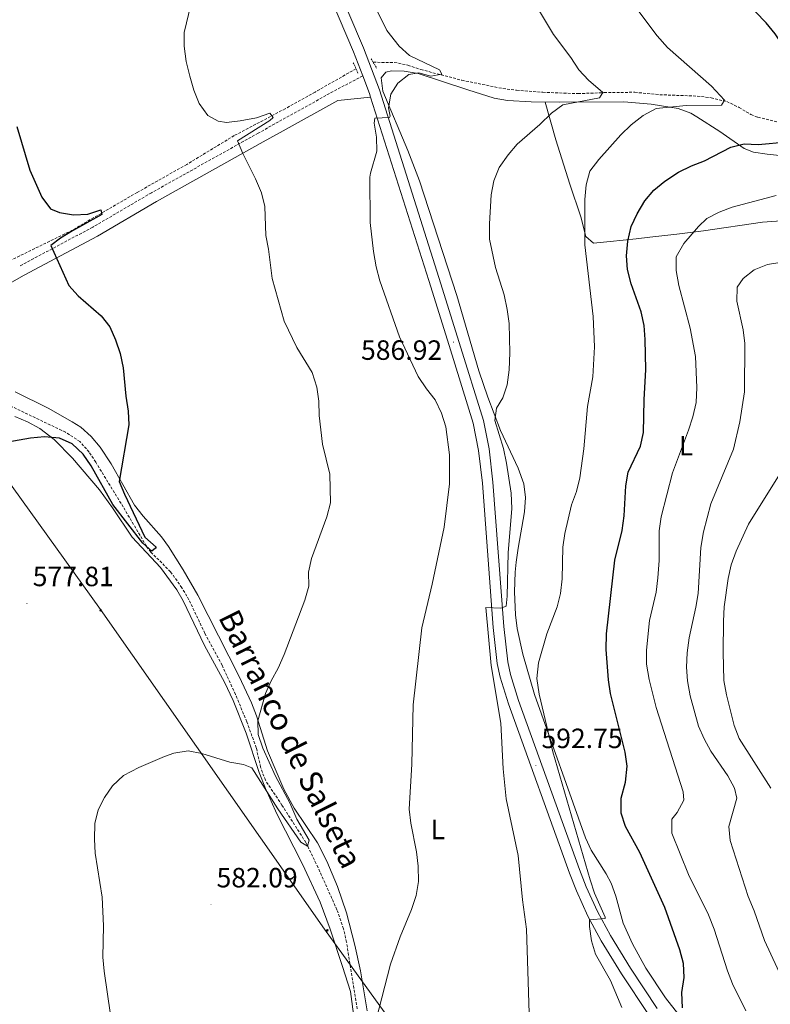
# Model space of a CAD drawing. Units: metres. Extents: x 620168 to 624675, y 4731397 to 4734446.
# Drawn here: x 623648 to 623918, y 4732087 to 4732440 of the extents above; entities that cross this region are included whole.
import ezdxf
from ezdxf.enums import TextEntityAlignment as Align

# ---------------------------------------------------------------- set-up
doc = ezdxf.new("R2010")
doc.units = ezdxf.units.M
doc.header["$MEASUREMENT"] = 0
doc.linetypes.add('TRAZOS', pattern=[0.75, 0.5, -0.25])
doc.linetypes.add('TRAZOSX2', pattern=[1.5, 1, -0.5])
for name, color, linetype, lineweight in [('Carátula', 7, 'Continuous', 5), ('Level 11', 142, 'TRAZOSX2', 13), ('Level 21', 19, 'Continuous', 0), ('Level 32', 19, 'Continuous', 0), ('Level 36', 19, 'Continuous', 40), ('Level 37', 92, 'Continuous', 0), ('Level 4', 36, 'Continuous', 30), ('Level 41', 19, 'Continuous', 0), ('Level 43', 5, 'Continuous', 0), ('Level 5', 36, 'Continuous', 0), ('Level 54', 13, 'Continuous', 0), ('Level 7', 1, 'Continuous', 0)]:
    doc.layers.add(name, color=color, linetype=linetype, lineweight=lineweight)
doc.styles.add('Arial', font='ARIAL.TTF', dxfattribs={"height": 0.2})

# ---------------------------------------------------------------- blocks, each defined once
blk = doc.blocks.new('5PELE')
at = {"layer": 'Carátula', "linetype": 'Continuous', "lineweight": 5}
h = blk.add_hatch(color=9, dxfattribs=at)
edge = h.paths.add_edge_path()
edge.add_arc((0, 0), 2.85, 359.999, 719.999)
at = {"layer": 'Carátula', "color": 252, "linetype": 'Continuous', "lineweight": 5}
blk.add_circle((0, 0, 0), 2.85, dxfattribs=at)
blk = doc.blocks.new('5PATER')
at = {"layer": 'Carátula', "linetype": 'Continuous', "lineweight": 5}
h = blk.add_hatch(color=250, dxfattribs=at)
edge = h.paths.add_edge_path()
edge.add_ellipse((0, 0), major_axis=(-1.33, -1.34), ratio=0.999422, start_angle=0, end_angle=360)

msp = doc.modelspace()

# ---------------------------------------------------------------- linework, layer by layer
at = {"layer": 'Level 11', "color": 142, "linetype": 'TRAZOSX2', "lineweight": 13}
for points in [[(623775.49, 4732425.17, 584.25), (623783.05, 4732425.12, 584.42), (623787.92, 4732424.13, 584.5), (623792.6, 4732422.57, 584.58), (623807.35, 4732418.73, 585.41), (623822.1, 4732415.73, 585.75), (623827.03, 4732415.12, 586.24), (623836.44, 4732414.4, 587.74), (623849.13, 4732413.91, 590.41), (623858.49, 4732414.27, 590.57), (623869.52, 4732414.41, 592.07), (623878.46, 4732413.52, 592.74), (623891.97, 4732413.03, 594.4), (623896.9, 4732412.43, 594.87), (623902.57, 4732411.09, 595.4), (623907.01, 4732408.93, 596.26), (623911.22, 4732406.39, 597.31), (623913.77, 4732405.41, 597.73), (623923.49, 4732403.09, 598.22)], [(623769.28, 4732422.84, 582.89), (623754.57, 4732414.49, 580.92), (623743.87, 4732408.5, 580.23), (623725.51, 4732398.83, 578.9), (623708.46, 4732388.49, 577.42), (623690.65, 4732378.45, 575.57), (623667.27, 4732364.86, 574.4), (623644.95, 4732353.97, 572.74), (623627.61, 4732344.28, 570.3), (623604.67, 4732330.92, 568.74), (623599.8, 4732329.14, 568.42), (623595.42, 4732326.88, 568.12), (623593.52, 4732324.16, 567.91)], [(623769.71, 4732085.13, 582.27), (623765.9, 4732109.08, 581.21), (623764.81, 4732113.95, 581.09), (623762.43, 4732120.75, 580.94), (623755.65, 4732135.94, 580.1), (623751.26, 4732144.92, 579.79), (623742.69, 4732158.31, 579.34), (623736.71, 4732167.29, 579.34), (623735.02, 4732171.94, 579.11), (623733.45, 4732178.95, 578.68), (623730.02, 4732188.31, 577.97), (623725.97, 4732198.15, 577.45), (623721.15, 4732208.57, 577.21), (623714.98, 4732220.04, 576.55), (623709.23, 4732232.14, 575.88), (623706.71, 4732236.45, 575.7), (623702.63, 4732242.17, 575.48), (623695.54, 4732249.25, 574.98), (623693.95, 4732251.37, 574.82), (623685.61, 4732265.45, 573.72), (623675.72, 4732281.56, 572.79), (623673.36, 4732285.19, 572.55), (623670.02, 4732288.94, 572.2), (623664.87, 4732292.31, 571.76), (623641.85, 4732303.27, 570.16)]]:
    msp.add_polyline3d(points, dxfattribs=at)
at = {"layer": 'Level 21', "color": 19, "linetype": 'Continuous', "lineweight": 13}
for points in [[(623877.58, 4732085.36, 596.94), (623867.97, 4732099.83, 596.23), (623860.76, 4732111.58, 595.6), (623856.08, 4732120.16, 595.11), (623852.01, 4732129.02, 594.62), (623849.57, 4732135.28, 594.34), (623827.68, 4732195.95, 592.01), (623824.78, 4732205.27, 591.67), (623823.81, 4732209.8, 591.48), (623822.42, 4732222.51, 590.68), (623818.52, 4732274.38, 587.75), (623817.15, 4732286.29, 587.22), (623815.13, 4732296.45, 587.01), (623806.43, 4732324.55, 586.95), (623799.08, 4732347.9, 586.15), (623777.74, 4732415.23, 584.76), (623771.95, 4732430.33, 584.32), (623751.67, 4732478.14, 583.69)], [(623748.17, 4732476.6, 583.69), (623768.41, 4732428.9, 584.32), (623771.71, 4732420.28, 584.57), (623774.13, 4732413.97, 584.76), (623774.56, 4732412.59, 584.79), (623795.43, 4732346.75, 586.15), (623802.78, 4732323.41, 586.95), (623811.42, 4732295.51, 587.01), (623813.37, 4732285.7, 587.22), (623814.71, 4732274.02, 587.75), (623818.61, 4732222.16, 590.68), (623820.03, 4732209.19, 591.48), (623821.08, 4732204.3, 591.67), (623824.05, 4732194.73, 592.01), (623845.99, 4732133.94, 594.34), (623848.49, 4732127.52, 594.62), (623852.66, 4732118.45, 595.11), (623857.45, 4732109.66, 595.6), (623864.74, 4732097.77, 596.23), (623874.44, 4732083.18, 596.94)]]:
    msp.add_polyline3d(points, dxfattribs=at)
at = {"layer": 'Level 21', "color": 1, "linetype": 'TRAZOS', "lineweight": 0}
for points in [[(623768.33, 4732425.02, 584.14), (623769.97, 4732421.27, 584.14)], [(623774.79, 4732426.44, 584.31), (623776.64, 4732423.1, 584.31)]]:
    msp.add_polyline3d(points, dxfattribs=at)
at = {"layer": 'Level 21', "color": 19, "linetype": 'TRAZOSX2', "lineweight": 0}
msp.add_polyline3d([(623771.71, 4732420.28, 584.57), (623761.05, 4732414.66, 583.57), (623741.39, 4732403.76, 580.9), (623734.17, 4732399.75, 580.19), (623695.74, 4732378.3, 577.65), (623674.66, 4732365.95, 575.92), (623648.23, 4732351.91, 573.83)], dxfattribs=at)
at = {"layer": 'Level 21', "color": 19, "linetype": 'Continuous', "lineweight": 0}
msp.add_polyline3d([(623774.56, 4732412.59, 584.57), (623762.78, 4732411.45, 583.57), (623743.15, 4732400.58, 580.9), (623735.94, 4732396.57, 580.19), (623697.55, 4732375.14, 577.65), (623676.43, 4732362.77, 575.92), (623649.97, 4732348.72, 573.83), (623621.35, 4732332.55, 571.31)], dxfattribs=at)
at = {"layer": 'Level 32', "color": 6, "linetype": 'Continuous', "lineweight": 0, "ltscale": 0.5}
msp.add_polyline3d([(622671.85, 4733818.85, 593.78), (622681.24, 4733805.98, 590.68), (622730.56, 4733702.23, 584), (622785.88, 4733589.05, 584.85), (622844.32, 4733472.43, 577), (622970.75, 4733217.82, 562.09), (623051.21, 4733104.48, 559.05), (623173.85, 4732933.99, 569.43), (623257.98, 4732811.66, 563.66), (623351.03, 4732684.29, 572.82), (623430.65, 4732573.98, 575.9), (623506.21, 4732468.3, 575.01), (623594.89, 4732343.38, 570.01), (623677.45, 4732228.61, 577.32), (623757.91, 4732113.83, 583.39), (623918.02, 4731892.22, 600.91)], dxfattribs=at)
at = {"layer": 'Level 36', "color": 92, "linetype": 'Continuous', "lineweight": 0}
for points in [[(623923.77, 4732391.46, 602.63), (623917.07, 4732392.13, 601.87), (623912.14, 4732392.92, 601.04), (623908.76, 4732394.26, 600.4), (623900.06, 4732400.35, 598.67), (623891.86, 4732405.64, 596.49), (623889.7, 4732406.86, 596.01), (623885.06, 4732408.55, 595.26), (623875.42, 4732410.1, 594.06), (623865.53, 4732410.94, 592.91), (623842.3, 4732410.89, 589.82), (623832.3, 4732410.92, 589.07), (623823.79, 4732411.41, 588.49), (623818.95, 4732412.33, 587.82), (623809.45, 4732415.27, 586.38), (623791.61, 4732421.17, 585.5), (623786.66, 4732421.95, 585.4), (623782.04, 4732422.06, 585.33), (623779.96, 4732421.66, 585.33), (623778.28, 4732419.59, 584.83), (623778.88, 4732414.8, 585), (623787.93, 4732393.49, 587.02), (623792.08, 4732382.58, 587.44), (623805.48, 4732341.42, 587.82), (623813.43, 4732314.33, 588.49), (623816.63, 4732304.87, 588.92)], [(623837.25, 4732410.9, 589.44), (623841.07, 4732397.37, 590.89), (623846.11, 4732381.38, 592.3), (623850.1, 4732369.64, 594.1), (623851.93, 4732362.55, 595.59), (623854.62, 4732360.25, 596.09), (623860.59, 4732360.76, 597.5), (623870.02, 4732361.82, 600.75), (623874.89, 4732362.37, 601.86), (623884.67, 4732363.49, 603.78), (623894.17, 4732364.59, 604.91), (623915.4, 4732367.79, 605.91), (623935.36, 4732369.18, 606.2), (623948.89, 4732369.62, 606.93), (623997.98, 4732371.26, 610.73), (624007.87, 4732371.66, 612.24), (624020.05, 4732372.15, 614.73), (624039.37, 4732373.03, 619.9), (624058.19, 4732375.43, 623.72)], [(623646.79, 4732306.85, 573.54), (623658.6, 4732300.88, 574.45), (623667.32, 4732296.06, 574.95), (623670.33, 4732294.1, 575.05), (623674.12, 4732290.8, 575.06), (623677.28, 4732286.91, 574.93), (623681.27, 4732280.93, 574.79), (623689.71, 4732266.11, 575.05), (623692.78, 4732262.2, 575.47), (623699.35, 4732254.72, 576.75), (623701.89, 4732251.27, 577.18), (623707.22, 4732242.82, 577.92), (623712.4, 4732233.73, 578.38), (623727.33, 4732204.53, 578.61), (623731.72, 4732195.13, 578.91), (623733.49, 4732190.47, 579.21), (623737.44, 4732177.83, 580.11), (623743.37, 4732164.09, 581.02), (623747.11, 4732157.24, 581.38), (623755.48, 4732144.78, 581.74), (623758.76, 4732138.26, 582.11), (623762.67, 4732129.07, 582.74), (623765.87, 4732119.61, 583.34), (623768.83, 4732108.05, 583.87), (623770.87, 4732098.8, 584.24), (623773.27, 4732084.43, 584.64)], [(623816.63, 4732304.87, 588.92), (623821.2, 4732292.86, 589.82), (623827.58, 4732279.41, 591.53), (623829.59, 4732273.71, 592.41), (623830.21, 4732268.83, 593.13), (623829.82, 4732263.7, 593.15), (623827.6, 4732250.6, 591.15), (623826.91, 4732245.64, 590.86), (623826.51, 4732242.08, 590.99), (623826.26, 4732235.01, 592.32), (623826.63, 4732226.68, 592.48), (623827.28, 4732221.75, 592.96), (623829.25, 4732212.52, 593.82), (623833.41, 4732198.13, 594.5), (623851.73, 4732146.66, 595.98), (623853.87, 4732142.17, 596.22), (623859.26, 4732133.7, 596.95), (623860.99, 4732130.38, 597.14), (623862.66, 4732125.68, 597.19), (623865.35, 4732116.01, 597.06), (623868.64, 4732108.56, 597.41), (623873.44, 4732099.81, 598), (623880.59, 4732089.19, 598.58), (623891.91, 4732074.6, 599.48)], [(623646.64, 4732298, 574.01), (623651.24, 4732296.08, 574.32), (623655.63, 4732293.64, 574.64), (623660.77, 4732289.7, 575.16), (623667.37, 4732282.99, 575.93), (623677.09, 4732271.56, 576.18), (623681.81, 4732265.09, 576.2), (623688.84, 4732254.57, 576.2), (623698.96, 4732243.69, 577.13), (623704.93, 4732235.65, 577.39), (623707.21, 4732231.79, 577.53), (623714.81, 4732215.73, 578.86), (623722, 4732202.56, 578.97), (623725.13, 4732195.95, 579.08), (623729.81, 4732184.23, 579.4), (623734.53, 4732170.03, 580.53), (623736.79, 4732164.38, 580.81), (623740.87, 4732155.26, 581.21), (623750.11, 4732137.09, 582.32), (623756.39, 4732123.47, 582.91), (623759.98, 4732113.83, 583.43), (623764.45, 4732100.4, 584.45), (623767.31, 4732091.44, 584.32), (623768.68, 4732081.52, 584.64)]]:
    msp.add_polyline3d(points, dxfattribs=at)
at = {"layer": 'Level 4', "color": 36, "linetype": 'Continuous', "lineweight": 30}
for points in [[(623866.94, 4732360.92, 600.01), (623868.24, 4732366.22, 600.01), (623870.36, 4732370.75, 600.01), (623873.07, 4732375.46, 600.01), (623876.3, 4732379.27, 600.01), (623880.24, 4732382.49, 600.01), (623885.26, 4732385.68, 600.01), (623889.91, 4732387.97, 600.01), (623894.57, 4732389.79, 600.01), (623903.99, 4732394.7, 600.01), (623908.87, 4732395.83, 600.01), (623913.9, 4732395.59, 600.01), (623924.32, 4732396.63, 600.01), (623936.79, 4732397.1, 600.01), (623941.98, 4732397.81, 600.01), (623944.78, 4732399.91, 600.01), (623935.74, 4732404.12, 600.01), (623934.06, 4732407, 600.01), (623928.21, 4732421.71, 600.01), (623922.95, 4732430.85, 600.01), (623919.91, 4732435.44, 600.01), (623916.78, 4732439.33, 600.01), (623912.9, 4732443.33, 600.01)], [(623647.32, 4732402.17, 575.01), (623652.02, 4732386.42, 575.01), (623656.32, 4732376.78, 575.01), (623659.5, 4732372.53, 575.01), (623662.7, 4732371.22, 575.01), (623667.74, 4732370.37, 575.01), (623672.85, 4732370.61, 575.01), (623677.63, 4732372.22, 575.01), (623677.89, 4732370.52, 575.01), (623667.36, 4732364.58, 575.01), (623663.05, 4732361.95, 575.01), (623659.63, 4732359.38, 575.01), (623666.08, 4732344.96, 575.01), (623669.43, 4732341.24, 575.01), (623677.74, 4732334.12, 575.01), (623680.76, 4732330.13, 575.01), (623682.87, 4732325.43, 575.01), (623684.48, 4732320.58, 575.01), (623685.6, 4732315.46, 575.01), (623686.57, 4732305.3, 575.01), (623687.42, 4732299.91, 575.01), (623687.67, 4732294.92, 575.01), (623684.13, 4732274.58, 575.01), (623686.03, 4732270, 575.01), (623693.42, 4732254.62, 575.01), (623697.47, 4732251.02, 575.01), (623697.28, 4732250.64, 575.01), (623695.91, 4732249.56, 575.01), (623692.65, 4732252.44, 575.01), (623681.83, 4732266.34, 575.01), (623674.15, 4732280.23, 575.01), (623671.24, 4732284.47, 575.01), (623667.31, 4732288.17, 575.01), (623662.71, 4732290.14, 575.01), (623657.37, 4732290.69, 575.01), (623652.26, 4732290.17, 575.01), (623642.16, 4732288.33, 575.01)], [(623886.59, 4732085.59, 600.01), (623886.41, 4732091.11, 600.01), (623887.2, 4732096.47, 600.01), (623886.97, 4732101.46, 600.01), (623885.74, 4732106.36, 600.01), (623880.26, 4732121.59, 600.01), (623871.32, 4732141.35, 600.01), (623866.12, 4732150.64, 600.01), (623864.65, 4732155.43, 600.01), (623864.61, 4732160.84, 600.01), (623866.22, 4732166.66, 600.01), (623866.73, 4732172.32, 600.01), (623866.01, 4732177.43, 600.01), (623860.82, 4732198.39, 600.01), (623860.06, 4732203.33, 600.01), (623859.22, 4732214.22, 600.01), (623859.31, 4732219.87, 600.01), (623862.31, 4732246.29, 600.01), (623864.92, 4732256.98, 600.01), (623865.64, 4732262.23, 600.01), (623866.25, 4732273.06, 600.01), (623867.1, 4732277.99, 600.01), (623871.58, 4732287.27, 600.01), (623872.69, 4732292.16, 600.01), (623872.91, 4732303.9, 600.01), (623873.52, 4732314.8, 600.01), (623873.24, 4732325.57, 600.01), (623872.87, 4732330.62, 600.01), (623871.83, 4732335.51, 600.01), (623868.25, 4732345.57, 600.01), (623866.92, 4732350.69, 600.01), (623866.54, 4732355.68, 600.01), (623866.94, 4732360.92, 600.01)]]:
    msp.add_polyline3d(points, dxfattribs=at)
at = {"layer": 'Level 5', "color": 36, "linetype": 'Continuous', "lineweight": 0}
for points in [[(623853.33, 4732386.01, 595.01), (623856.56, 4732390.23, 595.01), (623864.47, 4732399.1, 595.01), (623868.24, 4732402.69, 595.01), (623872.56, 4732406.07, 595.01), (623877.21, 4732408.57, 595.01), (623887.91, 4732409.66, 595.01), (623900.66, 4732409.79, 595.01), (623901.76, 4732411.55, 595.01), (623897.11, 4732416.62, 595.01), (623881.27, 4732430.51, 595.01), (623877.57, 4732434.65, 595.01), (623858.32, 4732460.34, 595.01)], [(623776.49, 4732081.26, 585.01), (623781.73, 4732101.27, 585.01), (623785.11, 4732111.07, 585.01), (623789.28, 4732120.92, 585.01), (623790.88, 4732125.95, 585.01), (623791.7, 4732130.89, 585.01), (623791.65, 4732136.4, 585.01), (623791.01, 4732141.61, 585.01), (623789.01, 4732151.87, 585.01), (623788.36, 4732156.96, 585.01), (623789.39, 4732173.06, 585.01), (623789.85, 4732194.41, 585.01), (623792.96, 4732221.98, 585.01), (623796.7, 4732237.68, 585.01), (623800.95, 4732258.19, 585.01), (623802.87, 4732273.73, 585.01), (623802.94, 4732284.22, 585.01), (623801.53, 4732294.19, 585.01), (623800.03, 4732299.09, 585.01), (623797.75, 4732303.95, 585.01), (623794.62, 4732307.85, 585.01), (623791.69, 4732312.31, 585.01), (623784.97, 4732326.53, 585.01), (623777.89, 4732346.66, 585.01), (623776.56, 4732351.71, 585.01), (623775.6, 4732357.26, 585.01), (623774.42, 4732367.68, 585.01), (623774.3, 4732383.97, 585.01), (623774.45, 4732385.4, 585.01), (623776.81, 4732393.29, 585.01), (623776.67, 4732398.26, 585.01), (623775.87, 4732403.31, 585.01), (623776, 4732405.09, 585.01), (623781.32, 4732405.38, 585.01), (623781.52, 4732405.81, 585.01), (623781, 4732408.81, 585.01), (623781.79, 4732413.73, 585.01), (623784.32, 4732417.72, 585.01), (623788.29, 4732420.76, 585.01), (623791.91, 4732421.42, 585.01), (623796.13, 4732420.24, 585.01), (623800.15, 4732420.89, 585.01), (623799.35, 4732422.47, 585.01), (623788.54, 4732427.57, 585.01), (623784.83, 4732430.91, 585.01), (623780.35, 4732436.55, 585.01), (623771.26, 4732454.98, 585.01)], [(623831.91, 4732072.27, 590.01), (623830.58, 4732113.8, 590.01), (623829.18, 4732124.35, 590.01), (623827.61, 4732140.26, 590.01), (623823.24, 4732160.59, 590.01), (623822.21, 4732171.44, 590.01), (623821.29, 4732187.8, 590.01), (623817.88, 4732208.45, 590.01), (623815.95, 4732229.29, 590.01), (623821.29, 4732229.16, 590.01), (623823.25, 4732229.85, 590.01), (623823.68, 4732233.45, 590.01), (623823.96, 4732248.95, 590.01), (623825.3, 4732264.87, 590.01), (623825.06, 4732270.46, 590.01), (623823.42, 4732281.24, 590.01), (623822.29, 4732286.49, 590.01), (623819.22, 4732296.46, 590.01), (623819.79, 4732300.96, 590.01), (623822.06, 4732304.62, 590.01), (623823.65, 4732309.37, 590.01), (623824.35, 4732314.75, 590.01), (623824.54, 4732320.76, 590.01), (623824.33, 4732331.4, 590.01), (623823.68, 4732336.35, 590.01), (623822.5, 4732341.59, 590.01), (623819.41, 4732351.47, 590.01), (623817.33, 4732361.66, 590.01), (623817.24, 4732367.11, 590.01), (623817.92, 4732377.52, 590.01), (623818.88, 4732382.56, 590.01), (623820.78, 4732387.33, 590.01), (623823.95, 4732391.93, 590.01), (623827.22, 4732395.71, 590.01), (623835.4, 4732402.83, 590.01), (623839.51, 4732406.89, 590.01), (623843.63, 4732409.87, 590.01), (623856.86, 4732412.45, 590.01), (623857.96, 4732414.35, 590.01), (623852.81, 4732418.81, 590.01), (623849.34, 4732422.41, 590.01), (623846.57, 4732426.93, 590.01), (623840.26, 4732435.11, 590.01), (623828.96, 4732454.06, 590.01)], [(623709.89, 4732445.87, 580.01), (623707.56, 4732435.91, 580.01), (623707.55, 4732430.91, 580.01), (623708.23, 4732425.43, 580.01), (623709.54, 4732420.22, 580.01), (623710.98, 4732415.17, 580.01), (623712.93, 4732410.32, 580.01), (623716.04, 4732406.07, 580.01), (623719.7, 4732404.01, 580.01), (623722.7, 4732403.58, 580.01), (623727.64, 4732404.19, 580.01), (623733.55, 4732405.28, 580.01), (623738.32, 4732406.86, 580.01), (623739.55, 4732405.38, 580.01), (623738.31, 4732404.23, 580.01), (623726.75, 4732397.01, 580.01), (623728.63, 4732392.37, 580.01), (623733.21, 4732383.27, 580.01), (623735.36, 4732378.28, 580.01), (623736.54, 4732373.42, 580.01), (623736.84, 4732363.01, 580.01), (623737.82, 4732358.1, 580.01), (623739.11, 4732347.48, 580.01), (623743.44, 4732332.24, 580.01), (623748.04, 4732322.76, 580.01), (623753.54, 4732313.72, 580.01), (623755.25, 4732308.43, 580.01), (623755.96, 4732303.48, 580.01), (623756.07, 4732298.25, 580.01), (623757.29, 4732287.99, 580.01), (623759.9, 4732277.19, 580.01), (623760.12, 4732266.94, 580.01), (623758.77, 4732261.94, 580.01), (623753.25, 4732246.97, 580.01), (623752.19, 4732242, 580.01), (623752.28, 4732236.99, 580.01), (623750.85, 4732231.93, 580.01), (623743.5, 4732212.47, 580.01), (623741.35, 4732207.5, 580.01), (623738.8, 4732203.02, 580.01), (623736.71, 4732198.48, 580.01), (623733.95, 4732188.6, 580.01), (623734.15, 4732183.69, 580.01), (623735.79, 4732178.79, 580.01), (623740.4, 4732168.71, 580.01), (623745.49, 4732159.22, 580.01), (623747.98, 4732153.35, 580.01), (623752.5, 4732145.82, 580.01), (623751.81, 4732143.57, 580.01), (623749.43, 4732145.02, 580.01), (623741.25, 4732157, 580.01), (623731.8, 4732171.71, 580.01), (623728.88, 4732172.89, 580.01)], [(623864.83, 4732085.63, 595.01), (623860.8, 4732095.4, 595.01), (623855.41, 4732104.77, 595.01), (623853.98, 4732109.57, 595.01), (623853.24, 4732114.76, 595.01), (623853.23, 4732117.19, 595.01), (623858.8, 4732117.68, 595.01), (623858.83, 4732118.11, 595.01), (623855, 4732126.78, 595.01), (623853.44, 4732131.54, 595.01), (623840.1, 4732177.52, 595.01), (623835.07, 4732198.23, 595.01), (623834.33, 4732203.87, 595.01), (623834.84, 4732209.45, 595.01), (623837.9, 4732219.86, 595.01), (623841.57, 4732229.52, 595.01), (623842.85, 4732234.35, 595.01), (623843.4, 4732239.67, 595.01), (623843.68, 4732250.98, 595.01), (623844.41, 4732255.92, 595.01), (623846.77, 4732266.16, 595.01), (623848.57, 4732271.05, 595.01), (623849.79, 4732275.91, 595.01), (623851.18, 4732286.38, 595.01), (623852.49, 4732301.56, 595.01), (623854.41, 4732312.19, 595.01), (623855.02, 4732322.91, 595.01), (623854.55, 4732333.81, 595.01), (623851.5, 4732359.65, 595.01), (623851.59, 4732375.87, 595.01), (623852.03, 4732381.18, 595.01), (623853.33, 4732386.01, 595.01)], [(623885.32, 4732345.01, 605.01), (623884.39, 4732350.33, 605.01), (623884.35, 4732355.33, 605.01), (623887.11, 4732360.03, 605.01), (623892.35, 4732366.18, 605.01), (623895.41, 4732369.01, 605.01), (623899.86, 4732371.37, 605.01), (623904.55, 4732373.11, 605.01), (623920.27, 4732377.31, 605.01)], [(623894.17, 4732256.51, 610.01), (623896.81, 4732266.54, 610.01), (623904.99, 4732286.24, 610.01), (623907.26, 4732296.04, 610.01), (623908.89, 4732306.85, 610.01), (623909.03, 4732324.11, 610.01), (623908.48, 4732329.08, 610.01), (623906.12, 4732339.39, 610.01), (623906.34, 4732344.39, 610.01), (623908.49, 4732347.49, 610.01), (623912.4, 4732350.6, 610.01), (623917.16, 4732352.56, 610.01), (623922.33, 4732353.33, 610.01)], [(623909.37, 4732084.49, 605.01), (623904.66, 4732094.13, 605.01), (623902.83, 4732098.78, 605.01), (623898.02, 4732113.82, 605.01), (623895.97, 4732118.98, 605.01), (623888.86, 4732133.41, 605.01), (623882.84, 4732148.31, 605.01), (623882.85, 4732153.32, 605.01), (623884.72, 4732155.73, 605.01), (623887.17, 4732160.09, 605.01), (623886.88, 4732163.08, 605.01), (623877.18, 4732193.47, 605.01), (623874.66, 4732203.46, 605.01), (623873.73, 4732208.96, 605.01), (623873.67, 4732213.96, 605.01), (623874.82, 4732224.69, 605.01), (623877.21, 4732234.88, 605.01), (623877.75, 4732239.95, 605.01), (623878.31, 4732246.22, 605.01), (623878.31, 4732256.92, 605.01), (623879, 4732261.87, 605.01), (623883.01, 4732277.67, 605.01), (623888.82, 4732293.05, 605.01), (623890.35, 4732297.88, 605.01), (623891.54, 4732302.98, 605.01), (623891.78, 4732308.37, 605.01), (623891.3, 4732319.48, 605.01), (623889.38, 4732329.69, 605.01), (623885.32, 4732345.01, 605.01)], [(623918.37, 4732164.49, 615.01), (623907.02, 4732182.28, 615.01), (623905.28, 4732186.97, 615.01), (623902.48, 4732197.92, 615.01), (623901.56, 4732203.17, 615.01), (623901.28, 4732213.29, 615.01), (623901.41, 4732224.44, 615.01), (623901.65, 4732229.62, 615.01), (623903.01, 4732239.77, 615.01), (623904.19, 4732244.62, 615.01), (623905.92, 4732249.59, 615.01), (623910.4, 4732259.25, 615.01), (623921.5, 4732277.08, 615.01)], [(623928.94, 4732086.27, 610.01), (623922.99, 4732095, 610.01), (623916.11, 4732109.76, 610.01), (623912.37, 4732120.43, 610.01), (623910.22, 4732125.48, 610.01), (623903.73, 4732145.7, 610.01), (623903.35, 4732150.7, 610.01), (623906.21, 4732160.88, 610.01), (623905.34, 4732164.5, 610.01), (623902.99, 4732168.91, 610.01), (623896.83, 4732177.77, 610.01), (623894.41, 4732182.15, 610.01), (623892.45, 4732186.75, 610.01), (623889.39, 4732197.65, 610.01), (623888.47, 4732202.97, 610.01), (623888.09, 4732207.96, 610.01), (623888.27, 4732213.02, 610.01), (623889, 4732218.5, 610.01), (623891.49, 4732229.47, 610.01), (623892.29, 4732234.41, 610.01), (623893.22, 4732250.94, 610.01), (623894.17, 4732256.51, 610.01)], [(623728.88, 4732172.89, 580.01), (623723.95, 4732173.77, 580.01), (623713.84, 4732176.93, 580.01), (623708.93, 4732177.91, 580.01), (623703.86, 4732177.07, 580.01), (623700.4, 4732175.85, 580.01), (623691.21, 4732171.92, 580.01), (623685.77, 4732169.01, 580.01), (623681.73, 4732165.26, 580.01), (623678.91, 4732161.13, 580.01), (623676.63, 4732156.64, 580.01), (623675.47, 4732151.77, 580.01), (623675.28, 4732146.15, 580.01), (623675.57, 4732141.15, 580.01), (623678.01, 4732125.27, 580.01), (623678.56, 4732115.03, 580.01), (623678.29, 4732103.73, 580.01), (623678.78, 4732098.76, 580.01), (623681.1, 4732083.06, 580.01)]]:
    msp.add_polyline3d(points, dxfattribs=at)
at = {"layer": 'Level 54', "color": 13, "linetype": 'Continuous', "lineweight": 0}
for points in [[(623751.67, 4732478.14, 583.69), (623771.95, 4732430.33, 584.32), (623777.74, 4732415.23, 584.76), (623799.08, 4732347.9, 586.15), (623806.43, 4732324.55, 586.95), (623815.13, 4732296.45, 587.01), (623817.15, 4732286.29, 587.22), (623818.52, 4732274.38, 587.75), (623822.42, 4732222.51, 590.68), (623823.81, 4732209.8, 591.48), (623824.78, 4732205.27, 591.67), (623827.68, 4732195.95, 592.01), (623849.57, 4732135.28, 594.34), (623852.01, 4732129.02, 594.62), (623856.08, 4732120.16, 595.11), (623860.76, 4732111.58, 595.6), (623867.97, 4732099.83, 596.23), (623877.58, 4732085.36, 596.94)], [(623874.44, 4732083.18, 596.94), (623864.74, 4732097.77, 596.23), (623857.45, 4732109.66, 595.6), (623852.66, 4732118.45, 595.11), (623848.49, 4732127.52, 594.62), (623845.99, 4732133.94, 594.34), (623824.05, 4732194.73, 592.01), (623821.08, 4732204.3, 591.67), (623820.03, 4732209.19, 591.48), (623818.61, 4732222.16, 590.68), (623814.71, 4732274.02, 587.75), (623813.37, 4732285.7, 587.22), (623811.42, 4732295.51, 587.01), (623802.78, 4732323.41, 586.95), (623795.43, 4732346.75, 586.15), (623774.56, 4732412.59, 584.57), (623774.13, 4732413.97, 584.76), (623771.71, 4732420.28, 584.57), (623768.41, 4732428.9, 584.32), (623748.17, 4732476.6, 583.69)]]:
    msp.add_polyline3d(points, dxfattribs=at)

# ---------------------------------------------------------------- block references
at = {"layer": 'Level 32', "color": 252, "linetype": 'Continuous', "lineweight": 0, "xscale": 0.09999983015004542, "yscale": 0.09999983015004542}
for p in [(623677.52, 4732228.3, 577.33), (623758.99, 4732113.4, 583.43)]:
    msp.add_blockref('5PELE', p, dxfattribs=at)
at = {"layer": 'Level 7', "color": 19, "linetype": 'Continuous', "lineweight": 0, "xscale": 0.09999983015004542, "yscale": 0.09999983015004542}
for p in [(623804.31, 4732324.67, 586.93), (623651.01, 4732230.81, 577.82), (623833.97, 4732172.64, 592.76), (623717.18, 4732122.61, 582.1)]:
    msp.add_blockref('5PATER', p, dxfattribs=at)

# ---------------------------------------------------------------- texts
at = {"layer": 'Level 37', "color": 92, "linetype": 'Continuous', "lineweight": 0, "style": 'Arial'}
for p in [(623887.92, 4732287.44, 604.96), (623798.68, 4732149.61, 586.1)]:
    msp.add_text('L', height=7, dxfattribs=at).set_placement(p, align=Align.MIDDLE_CENTER)
at = {"layer": 'Level 41', "color": 19, "linetype": 'Continuous', "lineweight": 0, "style": 'Arial'}
for s, p in [('586.92', (623771.1, 4732316.11, 586.93)), ('577.81', (623653.09, 4732234.81, 577.82)), ('592.75', (623835.96, 4732176.64, 592.76)), ('582.09', (623719.17, 4732126.61, 582.1))]:
    msp.add_text(s, height=7, dxfattribs=at).set_placement(p, align=Align.BOTTOM_LEFT)
at = {"layer": 'Level 43', "color": 142, "linetype": 'Continuous', "lineweight": 0, "style": 'Arial'}
msp.add_text('Barranco de Salseta', height=7.9999, rotation=-63.7058, dxfattribs=at).set_placement((623717.42, 4732224.81, 578.48), align=Align.BOTTOM_LEFT)

doc.saveas('drawing.dxf')
